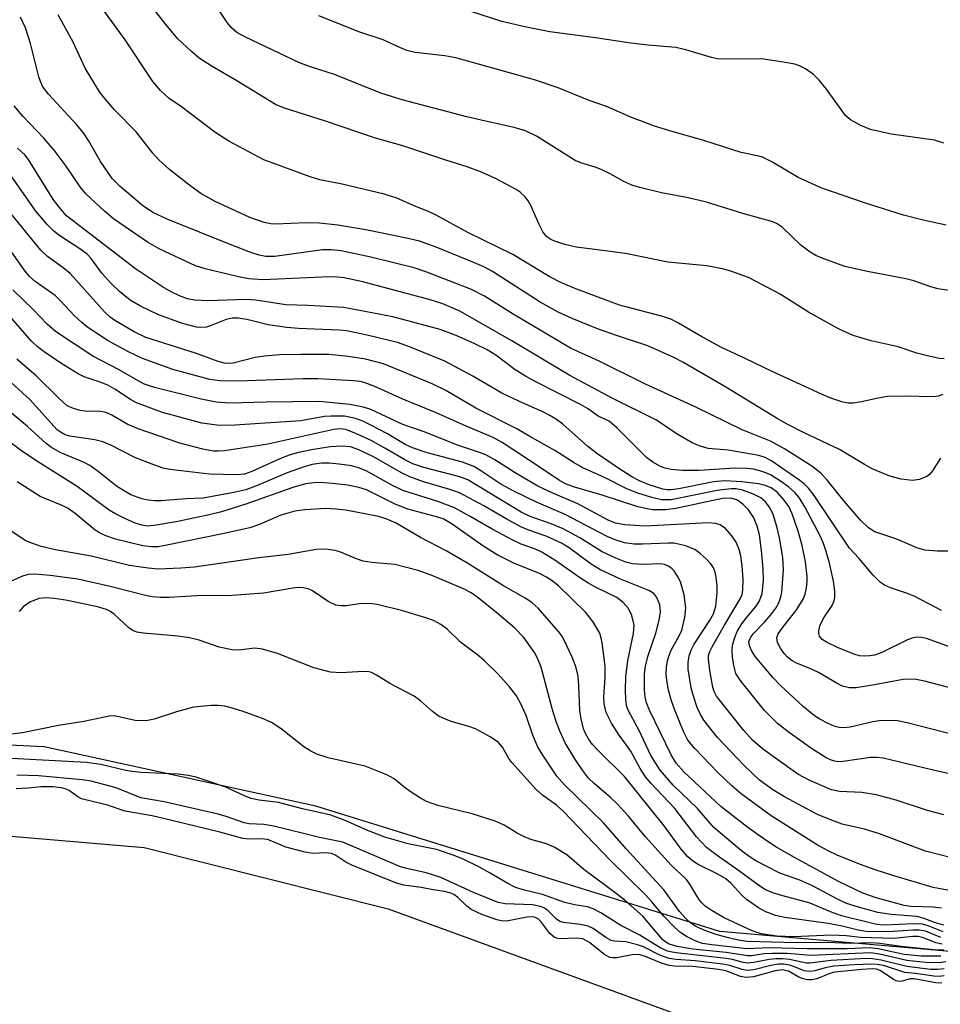
# Model space of a CAD drawing. Units: inches. Extents: x 1267760 to 1273760, y 473454 to 477455.
# Drawn here: x 1268368 to 1268525, y 474791 to 474958 of the extents above; entities that cross this region are included whole.
import ezdxf

# ---------------------------------------------------------------- set-up
doc = ezdxf.new("R2010")
doc.units = ezdxf.units.IN
doc.header["$MEASUREMENT"] = 0
for name, color, linetype in [('HYDRO-Stream Poly Centerlines', 142, 'Continuous'), ('HYDRO-Water Body', 4, 'Continuous'), ('NTRL-Trees', 3, 'Continuous'), ('Undefined', 1, 'Continuous')]:
    doc.layers.add(name, color=color, linetype=linetype)

msp = doc.modelspace()

# ---------------------------------------------------------------- linework, layer by layer
at = {"layer": 'HYDRO-Stream Poly Centerlines'}
msp.add_polyline3d([(1267760.05, 474897.93, 0), (1267777.24, 474897.22, 0), (1267874.92, 474887.64, 0), (1267987.94, 474872.66, 0), (1268083.25, 474853.97, 0), (1268134.27, 474844.47, 0), (1268176.92, 474837.92, 0), (1268263.2, 474826.97, 0), (1268298.68, 474824.55, 0), (1268362.23, 474819.52, 0), (1268389.56, 474817.16, 0), (1268431.03, 474806.77, 0), (1268482.21, 474788.07, 0)], dxfattribs=at)
at = {"layer": 'HYDRO-Water Body'}
msp.add_lwpolyline([(1268263.2, 474826.97), (1268298.68, 474824.55), (1268362.23, 474819.52), (1268389.56, 474817.16), (1268431.03, 474806.77), (1268482.21, 474788.07)], dxfattribs=at)
at = {"layer": 'NTRL-Trees'}
msp.add_lwpolyline([(1268940.99, 474877.65), (1268746.04, 474835.39), (1268642.76, 474809.74), (1268551.95, 474797.3), (1268487.37, 474802.91), (1268418.72, 474824.18), (1268372.55, 474834.31), (1268294.29, 474838.01), (1268228.37, 474845.19), (1268084.12, 474870.04), (1267970.39, 474887.76), (1267883.97, 474898.81), (1267760.05, 474907.69), (1267760.07, 475119.6), (1267988.73, 475100.68), (1268189.09, 475090.72), (1268417.99, 475065.24), (1268533.91, 475046.34), (1268655.34, 475026.71), (1268749.42, 475018.1), (1268926.14, 475013.23)], dxfattribs=at)
at = {"layer": 'Undefined'}
for points, elevation in [([(1268525.52, 474900.27), (1268524.67, 474900.32), (1268522.93, 474900.7), (1268520.89, 474901.24), (1268517.7, 474902.31), (1268513.1, 474903.31), (1268510.06, 474904.26), (1268507.55, 474905.38), (1268502.46, 474908.21), (1268497.62, 474911.24), (1268495.6, 474912.36), (1268492.25, 474914.09), (1268489.26, 474915.18), (1268487.84, 474915.56), (1268485.2, 474916.06), (1268478.53, 474916.7), (1268471.65, 474918.11), (1268468.81, 474918.54), (1268462.97, 474919.28), (1268461.04, 474919.74), (1268459.16, 474920.33), (1268458.67, 474920.56), (1268457.99, 474921.04), (1268457.3, 474921.88), (1268456.67, 474923.11), (1268455.25, 474926.36), (1268454.82, 474927.13), (1268454.28, 474927.8), (1268453.45, 474928.59), (1268452.76, 474929.08), (1268449.25, 474930.93), (1268446.88, 474931.99), (1268444.47, 474932.94), (1268440.83, 474934.05), (1268433.51, 474936.47), (1268428.88, 474937.77), (1268420.35, 474940.7), (1268413.39, 474942.87), (1268411.86, 474943.53), (1268405.04, 474947.69), (1268401.1, 474949.98), (1268398.9, 474951.41), (1268397.59, 474952.52), (1268395.3, 474954.69), (1268393.23, 474957.1), (1268388.41, 474963.34)], 102), ([(1268525.29, 474894.22), (1268524.49, 474893.93), (1268523.63, 474893.81), (1268518.83, 474893.93), (1268515.87, 474893.85), (1268514.32, 474893.61), (1268511.44, 474892.94), (1268510.02, 474892.75), (1268509.17, 474892.75), (1268508.1, 474892.97), (1268506.27, 474893.58), (1268504.66, 474894.26), (1268496.27, 474898.11), (1268491.72, 474900.33), (1268487.68, 474902.19), (1268484.46, 474903.94), (1268480.37, 474906.36), (1268479.07, 474907.01), (1268477.69, 474907.47), (1268470.36, 474909.41), (1268462.93, 474912.19), (1268460.47, 474913.22), (1268458.38, 474914.29), (1268452.22, 474918.03), (1268444.58, 474921.77), (1268439.18, 474924.69), (1268437.89, 474925.31), (1268435.83, 474926.1), (1268432.49, 474927.57), (1268430.35, 474928.29), (1268423.22, 474929.97), (1268419.43, 474930.72), (1268417.76, 474931.23), (1268409.9, 474934.11), (1268403.96, 474937.27), (1268401.57, 474938.82), (1268395.9, 474943.1), (1268393.83, 474944.56), (1268392.35, 474945.91), (1268391.02, 474947.41), (1268386.34, 474954.5), (1268381.2, 474961.63)], 100), ([(1268532.45, 474910.98), (1268524.43, 474912.18), (1268523.06, 474912.56), (1268520.34, 474913.53), (1268519.01, 474913.9), (1268512.51, 474915.12), (1268508.65, 474915.98), (1268504.78, 474917.38), (1268503.72, 474917.87), (1268502.76, 474918.43), (1268501.18, 474919.59), (1268497.99, 474922.67), (1268497.13, 474923.23), (1268496.39, 474923.56), (1268491.3, 474925), (1268485.11, 474926.91), (1268481.99, 474927.66), (1268477.49, 474928.5), (1268473.81, 474929.38), (1268472.42, 474929.79), (1268470.94, 474930.47), (1268468.73, 474931.75), (1268467.24, 474932.47), (1268466.2, 474932.88), (1268463.78, 474933.61), (1268462.82, 474934), (1268456.21, 474938.11), (1268454.37, 474939.02), (1268452.44, 474939.6), (1268447.55, 474940.67), (1268444.4, 474941.44), (1268433.43, 474944.32), (1268429.8, 474945.42), (1268421.93, 474948.61), (1268418, 474949.85), (1268415.96, 474950.62), (1268406.77, 474954.98), (1268405.32, 474955.78), (1268404.41, 474956.53), (1268403.68, 474957.46), (1268401.88, 474960.19)], 104), ([(1268524.88, 474883.4), (1268523.55, 474881.25), (1268523.02, 474880.62), (1268522.59, 474880.29), (1268521.26, 474879.74), (1268520.12, 474879.58), (1268518.18, 474879.83), (1268516.26, 474880.31), (1268513.29, 474881.59), (1268512, 474882.28), (1268507.74, 474884.84), (1268501.73, 474887.68), (1268498.85, 474889.18), (1268497.13, 474890.15), (1268488.38, 474895.45), (1268481.1, 474899.7), (1268479.59, 474900.5), (1268475.13, 474902.5), (1268469.82, 474904.22), (1268466.61, 474905.39), (1268462.29, 474907.14), (1268459.89, 474908.23), (1268456.84, 474909.92), (1268448.75, 474915.13), (1268447.28, 474915.91), (1268445.69, 474916.61), (1268439.16, 474919.26), (1268436.37, 474920.27), (1268434.13, 474920.81), (1268427.24, 474922.21), (1268422.5, 474923.01), (1268419.37, 474923.35), (1268417.06, 474923.4), (1268411.94, 474923.15), (1268411.09, 474923.2), (1268409.93, 474923.44), (1268407.53, 474924.33), (1268401.49, 474927.09), (1268399.21, 474928.38), (1268397.56, 474929.55), (1268393.9, 474932.41), (1268392, 474934.18), (1268391.06, 474935.27), (1268388.21, 474938.89), (1268384.53, 474942.61), (1268382.85, 474944.56), (1268381.97, 474945.69), (1268379.53, 474949.69), (1268377.5, 474954.1), (1268374.96, 474958.75)], 98), ([(1268525.86, 474922.98), (1268521.92, 474923.83), (1268518.61, 474924.72), (1268511.97, 474926.77), (1268504.75, 474929.28), (1268500.72, 474931.11), (1268496.25, 474933.76), (1268494.53, 474934.6), (1268491.01, 474935.35), (1268484.69, 474937.4), (1268479.43, 474938.85), (1268476.28, 474939.81), (1268472.25, 474941.34), (1268468.14, 474943.2), (1268465.2, 474944.2), (1268459.94, 474946.38), (1268455.89, 474947.73), (1268442.54, 474951.46), (1268440.64, 474951.79), (1268435.63, 474952.38), (1268434.21, 474952.71), (1268432.59, 474953.36), (1268430.18, 474954.52), (1268426.2, 474955.83), (1268419.26, 474958.6)], 106), ([(1268525.47, 474936.94), (1268523.87, 474937.46), (1268516.5, 474938.46), (1268513.02, 474939.29), (1268511.37, 474939.94), (1268509.57, 474940.93), (1268508.72, 474941.64), (1268505.54, 474946.1), (1268504.29, 474947.63), (1268503.33, 474948.64), (1268501.94, 474949.58), (1268500.93, 474950.07), (1268500.13, 474950.35), (1268497.87, 474950.79), (1268494.44, 474951.28), (1268488.65, 474951.22), (1268487.02, 474951.31), (1268485.95, 474951.53), (1268481.59, 474952.81), (1268479.91, 474953.19), (1268475.21, 474953.61), (1268472.25, 474953.96), (1268466.28, 474954.85), (1268458.5, 474955.89), (1268454.26, 474956.75), (1268450.34, 474957.66), (1268443.15, 474959.95)], 108), ([(1268527.87, 474867.58), (1268524.31, 474867.58), (1268522.25, 474867.72), (1268520.89, 474868.13), (1268517.47, 474869.6), (1268513.75, 474870.83), (1268512.65, 474871.51), (1268511.28, 474872.83), (1268508.5, 474876.06), (1268505.7, 474879.61), (1268504.58, 474880.82), (1268503.01, 474882.02), (1268498.36, 474884.97), (1268496, 474886.27), (1268491.17, 474888.19), (1268483.32, 474892.07), (1268474.75, 474895.94), (1268466.9, 474899.86), (1268462.03, 474902.1), (1268452.25, 474907.86), (1268447.41, 474910.92), (1268445.21, 474912.08), (1268437.58, 474915.01), (1268435.42, 474915.76), (1268428.08, 474917.58), (1268423.04, 474918.64), (1268421.34, 474918.83), (1268419.86, 474918.78), (1268411.79, 474917.68), (1268410.22, 474917.7), (1268409.1, 474917.91), (1268407.69, 474918.35), (1268404.45, 474919.6), (1268393.45, 474924.02), (1268391.02, 474925.17), (1268389.27, 474926.33), (1268385.46, 474929.56), (1268384.12, 474930.95), (1268382.15, 474933.81), (1268380.11, 474937.38), (1268379.24, 474938.68), (1268377.99, 474940.16), (1268373.33, 474945.27), (1268372.35, 474946.55), (1268371.92, 474947.41), (1268371.65, 474948.25), (1268370.22, 474953.87), (1268369.38, 474956.55), (1268368.53, 474958.36)], 96), ([(1268525.08, 474857.48), (1268520.54, 474859.84), (1268519.09, 474860.41), (1268516.37, 474861.31), (1268515.36, 474861.77), (1268514.67, 474862.23), (1268513.44, 474863.49), (1268511.02, 474866.37), (1268509.45, 474868.06), (1268503.43, 474877.01), (1268502.46, 474878.29), (1268501.84, 474878.92), (1268501.01, 474879.59), (1268496.08, 474883), (1268495.09, 474883.51), (1268494.03, 474883.84), (1268488.78, 474884.72), (1268485.43, 474885.02), (1268484.03, 474885.4), (1268482.67, 474885.97), (1268480.16, 474887.48), (1268476.63, 474889.85), (1268468.99, 474893.63), (1268461.91, 474897.46), (1268452.04, 474903.36), (1268443.21, 474908.39), (1268440.31, 474909.6), (1268438.14, 474910.29), (1268426.74, 474913.35), (1268423.55, 474914.05), (1268422.42, 474914.17), (1268420.98, 474914.19), (1268409.77, 474913.73), (1268407.34, 474913.9), (1268405.61, 474914.21), (1268399.9, 474915.56), (1268398.27, 474916.06), (1268392.2, 474918.93), (1268390.11, 474920.11), (1268384.33, 474924.08), (1268382.81, 474925.38), (1268379.67, 474928.34), (1268378.66, 474929.52), (1268376.28, 474933.02), (1268374.25, 474935.74), (1268372.49, 474937.78), (1268368.95, 474941.51), (1268367.49, 474943.3)], 94), ([(1268526.56, 474851.26), (1268522.5, 474852.72), (1268521.66, 474852.91), (1268520.83, 474852.97), (1268520.05, 474852.8), (1268519.27, 474852.5), (1268514.92, 474850.35), (1268513.66, 474849.9), (1268512.89, 474849.74), (1268512.02, 474849.71), (1268511.14, 474849.79), (1268510.31, 474850), (1268507.38, 474851.2), (1268505.5, 474852.07), (1268504.78, 474852.53), (1268504.31, 474853.11), (1268504.2, 474853.55), (1268504.19, 474854.03), (1268504.45, 474855.02), (1268505.07, 474856.24), (1268506.45, 474858.31), (1268506.8, 474859.11), (1268506.91, 474859.66), (1268506.91, 474860.76), (1268506.69, 474862.45), (1268506.02, 474865.53), (1268505.47, 474867.49), (1268505.01, 474868.88), (1268504.5, 474870.04), (1268501.85, 474875.12), (1268500.87, 474876.67), (1268500.09, 474877.58), (1268499.14, 474878.46), (1268497.71, 474879.46), (1268495.99, 474880.53), (1268495.22, 474880.9), (1268494.18, 474881.25), (1268493.12, 474881.5), (1268492, 474881.63), (1268490.02, 474881.69), (1268483.84, 474881.29), (1268481.05, 474881.26), (1268479.14, 474881.43), (1268478.1, 474881.69), (1268477.32, 474881.99), (1268476.02, 474882.69), (1268474.91, 474883.52), (1268469.88, 474888.53), (1268468.56, 474889.65), (1268466.7, 474890.54), (1268464.92, 474891.8), (1268463.71, 474892.52), (1268456.11, 474896.34), (1268454.34, 474897.3), (1268452.61, 474898.4), (1268449.3, 474900.87), (1268447.83, 474901.8), (1268445.74, 474902.84), (1268442.6, 474904.23), (1268439.89, 474905.26), (1268431.83, 474907.4), (1268423.51, 474909.02), (1268417.42, 474909.36), (1268413.66, 474909.43), (1268408.56, 474910.22), (1268406.82, 474910.38), (1268400.42, 474910.13), (1268398.1, 474910.24), (1268396.95, 474910.5), (1268395.58, 474910.98), (1268394.17, 474911.66), (1268392.65, 474912.53), (1268388.11, 474915.59), (1268376.39, 474924.6), (1268375.38, 474925.71), (1268374.15, 474927.33), (1268369.97, 474934.03), (1268369.31, 474934.92), (1268368.06, 474936.11)], 92), ([(1268528.23, 474843.88), (1268522.16, 474845.48), (1268520.74, 474845.74), (1268519.64, 474845.82), (1268518.55, 474845.76), (1268513.69, 474844.82), (1268510.56, 474844.34), (1268509.45, 474844.31), (1268508.21, 474844.61), (1268507.44, 474844.99), (1268504.16, 474846.92), (1268502.55, 474847.67), (1268500.39, 474848.51), (1268499.68, 474848.89), (1268498.88, 474849.54), (1268498.34, 474850.16), (1268497.69, 474851.09), (1268497.19, 474852.05), (1268497.07, 474852.83), (1268497.31, 474853.5), (1268497.96, 474854.45), (1268500.49, 474857.65), (1268501.58, 474859.5), (1268501.87, 474860.25), (1268502.1, 474861.32), (1268502.24, 474862.41), (1268502.24, 474863.25), (1268501.94, 474865.77), (1268501.36, 474868.53), (1268500.69, 474870.98), (1268499.69, 474873.91), (1268499.1, 474875.14), (1268498.33, 474876.22), (1268497.16, 474877.52), (1268496.09, 474878.34), (1268495.12, 474878.76), (1268493.98, 474879), (1268491.1, 474879.36), (1268488.25, 474879.53), (1268486.29, 474879.37), (1268480.42, 474878.16), (1268479.13, 474877.98), (1268478.42, 474877.99), (1268477.72, 474878.11), (1268475.37, 474878.83), (1268473.76, 474879.5), (1268472.46, 474880.19), (1268470.2, 474881.62), (1268466.64, 474884.06), (1268464.94, 474885.39), (1268460.71, 474889.16), (1268459.64, 474889.96), (1268458.51, 474890.66), (1268457.42, 474891.23), (1268453.24, 474893.07), (1268450.35, 474894.45), (1268445.41, 474897.33), (1268440.64, 474899.85), (1268434.66, 474902.33), (1268432.64, 474903.03), (1268427.44, 474904.29), (1268423.95, 474905.02), (1268422.66, 474905.15), (1268415.8, 474905.44), (1268413.78, 474905.6), (1268410.64, 474906.08), (1268406.98, 474906.97), (1268405.52, 474907.21), (1268404.49, 474907.16), (1268403.48, 474906.96), (1268400.93, 474905.92), (1268400.14, 474905.68), (1268399.28, 474905.58), (1268398.43, 474905.64), (1268395.93, 474906.31), (1268391.89, 474907.81), (1268388.93, 474909.23), (1268387.2, 474910.24), (1268385.37, 474911.71), (1268383.9, 474913.12), (1268382.39, 474914.81), (1268380.56, 474917.33), (1268379.87, 474918.06), (1268378.81, 474918.86), (1268375.06, 474921.3), (1268374.14, 474922.04), (1268373.15, 474923.03), (1268371.13, 474925.37), (1268366.68, 474931.76)], 90), ([(1268527.16, 474836.36), (1268519.21, 474838.36), (1268517.58, 474838.69), (1268516.23, 474838.78), (1268514.52, 474838.7), (1268513.41, 474838.53), (1268509.56, 474837.66), (1268508.48, 474837.54), (1268507.69, 474837.56), (1268506.91, 474837.78), (1268505.89, 474838.23), (1268504.39, 474839), (1268503.46, 474839.57), (1268501.53, 474841.14), (1268497.68, 474844.74), (1268496.44, 474846.01), (1268493.4, 474849.64), (1268492.81, 474850.56), (1268492.41, 474851.49), (1268492.34, 474852.18), (1268492.66, 474852.97), (1268493.17, 474853.62), (1268494.97, 474855.48), (1268496.06, 474856.75), (1268496.89, 474857.86), (1268497.39, 474858.8), (1268497.77, 474859.79), (1268497.95, 474860.61), (1268498.23, 474864.42), (1268498.12, 474866.48), (1268497.55, 474869.82), (1268497.08, 474871.77), (1268496.37, 474873.95), (1268495.79, 474875.12), (1268495.14, 474875.94), (1268494.34, 474876.62), (1268493.11, 474877.27), (1268491.07, 474877.98), (1268490.09, 474878.15), (1268489.3, 474878.18), (1268486.96, 474877.91), (1268479.11, 474876.32), (1268477.45, 474876.32), (1268475.86, 474876.67), (1268473.47, 474877.42), (1268471.69, 474878.12), (1268467.8, 474880.1), (1268464.09, 474881.72), (1268462.61, 474882.57), (1268459.34, 474884.7), (1268455.12, 474887.06), (1268452.91, 474888.39), (1268445.94, 474891.91), (1268440.82, 474894.9), (1268438.48, 474896.01), (1268430.22, 474899.44), (1268427.16, 474900.19), (1268424.31, 474900.69), (1268420.96, 474900.98), (1268416.16, 474901.02), (1268412.6, 474900.95), (1268410.01, 474900.75), (1268408.42, 474900.48), (1268404.69, 474899.53), (1268403.89, 474899.45), (1268403.21, 474899.51), (1268402.14, 474899.81), (1268398.26, 474901.25), (1268389.86, 474903.88), (1268387.87, 474904.88), (1268384.59, 474906.77), (1268383.79, 474907.36), (1268382.83, 474908.29), (1268376.99, 474914.77), (1268375.81, 474915.77), (1268373.13, 474917.67), (1268371.98, 474918.74), (1268366.15, 474925.9)], 88), ([(1268532.28, 474828.41), (1268523.66, 474830.3), (1268515.14, 474832.38), (1268514.06, 474832.48), (1268512.98, 474832.48), (1268508.36, 474831.78), (1268507.58, 474831.76), (1268506.87, 474831.87), (1268506.18, 474832.09), (1268505.45, 474832.45), (1268502.98, 474833.99), (1268499.02, 474836.85), (1268497.21, 474838.27), (1268494.97, 474840.5), (1268491.02, 474845.4), (1268490.13, 474846.79), (1268489.75, 474848.11), (1268489.53, 474849.57), (1268489.46, 474850.74), (1268489.55, 474851.56), (1268489.92, 474852.87), (1268490.34, 474853.88), (1268491.01, 474855.03), (1268491.8, 474856.11), (1268493.54, 474858.21), (1268494.14, 474859.13), (1268494.6, 474860.36), (1268494.8, 474862.56), (1268494.73, 474864.55), (1268494.49, 474867.7), (1268494.13, 474870.34), (1268493.75, 474871.82), (1268493.14, 474873.23), (1268492.24, 474874.61), (1268491.32, 474875.58), (1268490.25, 474876.3), (1268489.18, 474876.56), (1268487.86, 474876.5), (1268479.89, 474874.83), (1268478.18, 474874.59), (1268475.9, 474874.6), (1268473.43, 474875.1), (1268467.4, 474877.11), (1268462.53, 474878.51), (1268461.15, 474879.01), (1268460.15, 474879.58), (1268457.04, 474881.7), (1268450.39, 474886.03), (1268448.87, 474886.91), (1268444.26, 474888.8), (1268439.07, 474891.15), (1268433.54, 474893.42), (1268428.76, 474895.55), (1268427.12, 474896.18), (1268426.25, 474896.4), (1268425.11, 474896.53), (1268419.06, 474896.86), (1268416.52, 474896.86), (1268405.52, 474896.49), (1268402.4, 474896.53), (1268400.72, 474896.73), (1268394.44, 474898.48), (1268389.26, 474900.32), (1268386.92, 474901.46), (1268383.45, 474903.32), (1268379.84, 474905.73), (1268378.94, 474906.44), (1268377.73, 474907.56), (1268375.34, 474910.16), (1268374.44, 474911.03), (1268371.02, 474913.42), (1268370.06, 474914.25), (1268369.33, 474915.17), (1268367.02, 474918.49)], 86), ([(1268525.44, 474822.72), (1268522.7, 474823.45), (1268517.35, 474825.21), (1268513.93, 474826.16), (1268511.51, 474826.52), (1268507.73, 474826.7), (1268506.39, 474827), (1268502.66, 474828.59), (1268500.67, 474829.66), (1268494.65, 474833.96), (1268492.92, 474835.43), (1268491.46, 474837.1), (1268486.84, 474842.92), (1268486.43, 474843.72), (1268486.19, 474844.43), (1268485.68, 474847.25), (1268485.45, 474849.24), (1268485.48, 474849.8), (1268485.67, 474850.5), (1268486.13, 474851.43), (1268488.17, 474855), (1268490.86, 474859.47), (1268491.17, 474860.18), (1268491.32, 474860.97), (1268491.33, 474862.75), (1268491.19, 474865.1), (1268490.97, 474866.8), (1268490.69, 474867.87), (1268490.14, 474869.08), (1268489.43, 474870.2), (1268488.34, 474871.42), (1268487.46, 474872.04), (1268486.64, 474872.29), (1268485.48, 474872.36), (1268474.66, 474871.84), (1268471.25, 474872.05), (1268469.65, 474872.32), (1268468.43, 474872.85), (1268463.25, 474875.61), (1268459.02, 474877.41), (1268456.45, 474878.64), (1268452.61, 474880.88), (1268449.17, 474883.11), (1268447.6, 474883.96), (1268446.56, 474884.37), (1268442.97, 474885.53), (1268437.16, 474887.88), (1268433.49, 474889.1), (1268427.98, 474891.73), (1268426.55, 474892.13), (1268424.52, 474892.53), (1268419.38, 474893.01), (1268410.28, 474892.92), (1268404.04, 474892.73), (1268401.79, 474892.89), (1268399.24, 474893.4), (1268391.29, 474895.41), (1268389.44, 474896.04), (1268385.31, 474898.4), (1268380.83, 474900.72), (1268374.51, 474904.9), (1268373.05, 474906.18), (1268370.72, 474908.66), (1268367.22, 474912)], 84), ([(1268526.77, 474815.4), (1268522.32, 474816.53), (1268514.51, 474819.49), (1268511.99, 474820.28), (1268508.19, 474821.16), (1268505.5, 474822.14), (1268504, 474822.79), (1268502.26, 474823.67), (1268498.37, 474825.8), (1268496.4, 474826.99), (1268494.1, 474828.69), (1268491.52, 474831.11), (1268486.98, 474835.87), (1268484.67, 474838.84), (1268484.11, 474839.78), (1268483.55, 474841.01), (1268482.91, 474842.93), (1268482.54, 474844.33), (1268482.02, 474847.49), (1268482.01, 474848.64), (1268482.17, 474849.76), (1268482.52, 474850.76), (1268483.03, 474851.74), (1268485.66, 474855.7), (1268486.32, 474856.93), (1268486.72, 474858.23), (1268486.95, 474860.48), (1268486.92, 474861.65), (1268486.77, 474863.14), (1268486.6, 474864), (1268486.31, 474864.75), (1268485.85, 474865.43), (1268485.08, 474866.24), (1268484.05, 474867.18), (1268483.15, 474867.83), (1268481.57, 474868.45), (1268479.62, 474868.9), (1268478.64, 474868.95), (1268474.27, 474868.77), (1268472.82, 474868.77), (1268471.2, 474868.97), (1268469.58, 474869.47), (1268468.27, 474870.07), (1268461.08, 474873.78), (1268456.23, 474875.88), (1268452.25, 474877.81), (1268450.2, 474878.96), (1268446.63, 474881.36), (1268445.61, 474881.95), (1268443.67, 474882.69), (1268437.48, 474884.35), (1268435.17, 474885.12), (1268433.93, 474885.72), (1268430.92, 474887.5), (1268428.21, 474888.96), (1268426.73, 474889.67), (1268425.48, 474890.12), (1268423.59, 474890.5), (1268421.34, 474890.55), (1268420.23, 474890.44), (1268416.19, 474889.73), (1268404.99, 474888.97), (1268402.34, 474888.92), (1268399.35, 474889.32), (1268392.69, 474891.15), (1268388.24, 474892.81), (1268387.23, 474893.36), (1268384.58, 474895.09), (1268383.38, 474895.78), (1268382.08, 474896.3), (1268379.37, 474897.22), (1268378.34, 474897.72), (1268375.4, 474899.54), (1268372.56, 474901.45), (1268371.44, 474902.32), (1268370.4, 474903.28), (1268366.69, 474907.6)], 82), ([(1268527.01, 474809.76), (1268523.62, 474810.37), (1268516.8, 474812.42), (1268513.79, 474813.4), (1268511.1, 474814.34), (1268507.3, 474815.9), (1268505.89, 474816.55), (1268504.08, 474817.54), (1268496.09, 474822.58), (1268490.99, 474826.31), (1268489.41, 474827.68), (1268487.03, 474829.95), (1268483.12, 474833.99), (1268481.95, 474835.45), (1268481.23, 474836.91), (1268479.75, 474840.52), (1268479.18, 474842.09), (1268478.66, 474843.93), (1268478.36, 474845.6), (1268478.25, 474846.73), (1268478.3, 474847.83), (1268478.47, 474848.92), (1268478.7, 474849.71), (1268479.13, 474850.72), (1268480.5, 474853.15), (1268480.92, 474854.11), (1268481.43, 474856.29), (1268481.6, 474857.95), (1268481.33, 474860.16), (1268480.69, 474862.34), (1268480.22, 474863.31), (1268479.65, 474864.2), (1268479.3, 474864.56), (1268478.68, 474865), (1268477.99, 474865.29), (1268477.35, 474865.39), (1268474.25, 474865.32), (1268472.56, 474865.41), (1268471.39, 474865.71), (1268469.7, 474866.38), (1268467.41, 474867.46), (1268463.6, 474869.84), (1268460.78, 474871.36), (1268458.75, 474872.23), (1268455.15, 474873.47), (1268453.62, 474874.2), (1268444.54, 474879.72), (1268443.23, 474880.19), (1268437.08, 474881.8), (1268435.19, 474882.42), (1268433.95, 474883.02), (1268430.46, 474885.09), (1268428.11, 474886.36), (1268425.66, 474887.54), (1268423.82, 474888.24), (1268422.94, 474888.38), (1268421.8, 474888.28), (1268410.56, 474885.75), (1268403.23, 474884.65), (1268402.18, 474884.56), (1268401.37, 474884.59), (1268399.52, 474884.92), (1268395.6, 474885.95), (1268388.56, 474888.39), (1268386.68, 474889.15), (1268384.06, 474890.7), (1268383.12, 474891.12), (1268382.12, 474891.32), (1268379.53, 474891.39), (1268378.67, 474891.48), (1268377.53, 474891.8), (1268376.5, 474892.3), (1268375.04, 474893.57), (1268371.22, 474897.37), (1268367.93, 474900.21)], 80), ([(1268525.07, 474806.84), (1268523.62, 474807.02), (1268519.86, 474807.15), (1268518.71, 474807.31), (1268513.93, 474808.62), (1268511.68, 474809.42), (1268507.58, 474811.42), (1268499.56, 474815.76), (1268496.89, 474817.3), (1268495.25, 474818.37), (1268492.17, 474820.59), (1268487.55, 474824.16), (1268481.25, 474830.03), (1268479.94, 474831.49), (1268479.09, 474832.96), (1268475.43, 474840.55), (1268474.93, 474841.79), (1268474.7, 474842.79), (1268474.61, 474843.91), (1268474.61, 474846.72), (1268474.73, 474848), (1268475.14, 474849.65), (1268476.53, 474853.65), (1268477.09, 474855.85), (1268477.33, 474857.24), (1268477.21, 474858.45), (1268476.69, 474859.69), (1268476.18, 474860.35), (1268475.35, 474860.88), (1268470.5, 474862.83), (1268466.97, 474864.46), (1268465.55, 474865.38), (1268461.8, 474868.14), (1268460.47, 474868.94), (1268457.86, 474870.12), (1268454.94, 474871.12), (1268453.68, 474871.65), (1268451.05, 474873.08), (1268447.31, 474875.28), (1268443.16, 474877.47), (1268441.48, 474878.08), (1268437.01, 474879.34), (1268434.69, 474880.23), (1268433.41, 474880.84), (1268428.56, 474883.59), (1268426.02, 474884.81), (1268424.6, 474885.28), (1268423.19, 474885.4), (1268421.18, 474885.33), (1268418.01, 474884.81), (1268415.57, 474884.26), (1268414.22, 474883.87), (1268412.6, 474883.28), (1268407.87, 474881.09), (1268406.59, 474880.67), (1268405.32, 474880.54), (1268400.64, 474880.67), (1268393.94, 474881.47), (1268392.81, 474881.69), (1268391.18, 474882.24), (1268387.98, 474883.52), (1268383.76, 474885.65), (1268382.54, 474886.16), (1268381.2, 474886.5), (1268376.95, 474887.1), (1268376.16, 474887.34), (1268375.45, 474887.73), (1268374.8, 474888.22), (1268374.19, 474888.82), (1268370.21, 474893.28), (1268365.58, 474897.49)], 78), ([(1268525.48, 474803.96), (1268523.89, 474804.44), (1268521.94, 474805.18), (1268520.88, 474805.46), (1268516.5, 474805.81), (1268514.25, 474806.14), (1268510.93, 474807.01), (1268508.94, 474807.67), (1268507.36, 474808.4), (1268503.02, 474810.72), (1268500.99, 474811.62), (1268497.61, 474812.84), (1268493.52, 474814.93), (1268492.35, 474815.66), (1268491.07, 474816.61), (1268486.37, 474820.59), (1268483.58, 474823.8), (1268479.46, 474827.8), (1268477.24, 474830.3), (1268475.68, 474832.81), (1268473.67, 474837.1), (1268471.9, 474840.29), (1268471.6, 474841.11), (1268471.43, 474842.25), (1268471.36, 474844.01), (1268471.44, 474846.19), (1268471.77, 474848.96), (1268472.72, 474853.55), (1268472.81, 474855.01), (1268472.44, 474856.61), (1268471.88, 474857.84), (1268470.96, 474858.83), (1268469.86, 474859.66), (1268466.37, 474861.36), (1268465.15, 474862.04), (1268463.56, 474863.07), (1268459.37, 474866.03), (1268457.14, 474867.4), (1268456.09, 474867.89), (1268453.65, 474868.77), (1268452.22, 474869.43), (1268448.68, 474871.29), (1268445.07, 474873.41), (1268442.29, 474874.91), (1268439.46, 474876.04), (1268433.52, 474877.9), (1268431.78, 474878.73), (1268427.27, 474881.2), (1268425.98, 474881.75), (1268424.78, 474882.07), (1268422.72, 474882.38), (1268421.01, 474882.53), (1268419.7, 474882.51), (1268418.12, 474882.28), (1268416.6, 474881.87), (1268413.84, 474880.87), (1268408.63, 474878.66), (1268406.83, 474878.02), (1268404.81, 474877.54), (1268399.59, 474876.59), (1268396.65, 474876.47), (1268392.5, 474876.14), (1268391.34, 474876.13), (1268390.24, 474876.24), (1268389.16, 474876.44), (1268387.32, 474877.15), (1268386.32, 474877.69), (1268384.86, 474878.62), (1268381.77, 474881.11), (1268380.3, 474882.13), (1268379.34, 474882.62), (1268375.28, 474884.35), (1268373.8, 474885.18), (1268372.9, 474885.9), (1268369.74, 474888.78), (1268363.79, 474893.71)], 76), ([(1268525.34, 474802.83), (1268522.79, 474803.86), (1268521.83, 474804.14), (1268520.37, 474804.2), (1268515.23, 474803.99), (1268514.09, 474804.1), (1268512.63, 474804.41), (1268508.08, 474805.53), (1268506.21, 474806.22), (1268502.76, 474807.73), (1268498.08, 474808.94), (1268496.42, 474809.44), (1268495.15, 474810), (1268494.19, 474810.59), (1268490.57, 474813.27), (1268487.14, 474815.62), (1268485.15, 474817.17), (1268483.44, 474818.97), (1268479.72, 474823.8), (1268475.65, 474828.13), (1268474.73, 474829.2), (1268473.83, 474830.61), (1268472.29, 474833.57), (1268470.27, 474836.27), (1268469, 474838.3), (1268468.06, 474840.15), (1268467.75, 474841.58), (1268467.69, 474842.74), (1268467.93, 474846.09), (1268467.89, 474848.03), (1268467.41, 474851.97), (1268467.24, 474852.8), (1268466.97, 474853.6), (1268465.79, 474855.59), (1268464.55, 474857.19), (1268459.96, 474861.65), (1268458.9, 474862.5), (1268457.96, 474863.12), (1268456.72, 474863.75), (1268452.39, 474865.5), (1268449.56, 474866.94), (1268447.11, 474868.45), (1268441.9, 474872.15), (1268440.48, 474872.99), (1268439.44, 474873.36), (1268434.36, 474874.72), (1268432.23, 474875.58), (1268427.33, 474877.98), (1268426.02, 474878.42), (1268424.1, 474878.77), (1268421.56, 474879.08), (1268419.49, 474879.22), (1268418.35, 474879.19), (1268417, 474879), (1268414.8, 474878.37), (1268406.81, 474875.53), (1268402.73, 474874.26), (1268400.61, 474873.74), (1268395.28, 474872.62), (1268391.58, 474871.96), (1268390.17, 474871.84), (1268389.15, 474871.96), (1268388.05, 474872.33), (1268386.16, 474873.18), (1268384.57, 474873.95), (1268383.61, 474874.53), (1268378.17, 474878.59), (1268371.58, 474882.69), (1268368.96, 474884.45), (1268366.03, 474886.62)], 74), ([(1268524.96, 474801.89), (1268522.33, 474802.93), (1268521.31, 474803.13), (1268520.17, 474803.12), (1268515.98, 474802.83), (1268512.19, 474802.89), (1268510.9, 474803.1), (1268508.19, 474803.81), (1268505.81, 474804.28), (1268498.41, 474805.25), (1268496.85, 474805.64), (1268495.23, 474806.24), (1268493.98, 474806.9), (1268491.93, 474808.36), (1268491.15, 474809.08), (1268489.25, 474811.11), (1268488.4, 474811.83), (1268486.93, 474812.68), (1268483.69, 474814.27), (1268482.76, 474814.9), (1268481.91, 474815.63), (1268480.79, 474816.87), (1268477.93, 474820.86), (1268471.21, 474829.23), (1268466.75, 474833.61), (1268465.77, 474834.68), (1268465.06, 474835.64), (1268464.57, 474836.54), (1268464.24, 474837.35), (1268463.8, 474839.04), (1268463.6, 474840.5), (1268463.45, 474844.64), (1268463.3, 474846.33), (1268462.92, 474847.96), (1268462.27, 474849.56), (1268460.93, 474852.44), (1268460.51, 474853.19), (1268460, 474853.89), (1268456.51, 474857.86), (1268455.5, 474858.76), (1268454.41, 474859.51), (1268450.62, 474861.69), (1268444.41, 474865.59), (1268440.86, 474867.62), (1268436.5, 474869.91), (1268432.36, 474872.34), (1268430.66, 474873.08), (1268429.39, 474873.48), (1268423.84, 474874.55), (1268422.15, 474874.73), (1268420.45, 474874.8), (1268416.88, 474874.59), (1268415.14, 474874.37), (1268412.81, 474873.69), (1268409.17, 474872.08), (1268407.54, 474871.55), (1268402.89, 474870.51), (1268393.39, 474868.57), (1268391.94, 474868.33), (1268390.79, 474868.29), (1268389.34, 474868.47), (1268384.69, 474869.61), (1268383.04, 474870.17), (1268381.99, 474870.68), (1268381.25, 474871.14), (1268377.86, 474873.99), (1268376.67, 474874.82), (1268375.63, 474875.35), (1268371.9, 474876.89), (1268368, 474879.33)], 72), ([(1268525.18, 474800.72), (1268524.07, 474800.94), (1268522.02, 474801.81), (1268521.07, 474802.04), (1268520.21, 474802.03), (1268516.97, 474801.73), (1268511.32, 474801.89), (1268508.87, 474802.14), (1268506.34, 474802.26), (1268499.95, 474801.97), (1268497.08, 474802.11), (1268494.44, 474802.52), (1268492.88, 474802.99), (1268488.14, 474805.21), (1268486.11, 474806.38), (1268484.91, 474807.21), (1268484.35, 474807.74), (1268483.84, 474808.39), (1268482.29, 474810.95), (1268481.71, 474811.73), (1268479.13, 474814.2), (1268474.72, 474819.06), (1268471.84, 474822.5), (1268469.92, 474824.63), (1268468.88, 474825.62), (1268466.03, 474828.04), (1268465.09, 474828.96), (1268464.03, 474830.31), (1268462.72, 474832.27), (1268461.11, 474834.97), (1268460.23, 474836.82), (1268459.62, 474838.44), (1268458.93, 474840.6), (1268457.02, 474847.82), (1268456.42, 474849.36), (1268455.9, 474850.34), (1268454.09, 474852.86), (1268452.5, 474854.51), (1268449.57, 474857.04), (1268446.33, 474859.65), (1268445.12, 474860.5), (1268443.84, 474861.14), (1268438.31, 474863.47), (1268436.15, 474864.26), (1268432.17, 474865.29), (1268428.25, 474865.63), (1268426.79, 474865.87), (1268425.67, 474866.24), (1268422.83, 474867.45), (1268422.02, 474867.66), (1268420.85, 474867.83), (1268419.67, 474867.9), (1268418.81, 474867.84), (1268414.02, 474867.01), (1268409.05, 474866.44), (1268398.09, 474864.84), (1268395.77, 474864.66), (1268391.95, 474864.51), (1268390.22, 474864.67), (1268387.06, 474865.15), (1268380.57, 474866.72), (1268374.52, 474867.78), (1268372.08, 474868.37), (1268370.49, 474868.9), (1268369.47, 474869.34), (1268368.47, 474869.92), (1268362.03, 474874.29)], 70), ([(1268525.48, 474799.72), (1268523.71, 474799.78), (1268518.21, 474800.35), (1268514.58, 474800.86), (1268513.15, 474800.98), (1268509.54, 474800.86), (1268505.69, 474801.01), (1268500.34, 474800.98), (1268492.09, 474801.17), (1268490.49, 474801.42), (1268488.85, 474801.8), (1268486.94, 474802.33), (1268485.29, 474802.89), (1268483.91, 474803.45), (1268483.14, 474803.85), (1268482.45, 474804.32), (1268481.64, 474805.06), (1268480.56, 474806.32), (1268477.85, 474809.97), (1268471.48, 474816.96), (1268467.64, 474821.37), (1268460.98, 474827.84), (1268459.7, 474829.3), (1268457.4, 474832.71), (1268456.48, 474834.21), (1268455.59, 474836.26), (1268454.53, 474839.44), (1268453.65, 474841.51), (1268452.84, 474842.97), (1268451.63, 474844.52), (1268449.74, 474846.66), (1268447.33, 474849), (1268446.25, 474849.9), (1268443.29, 474852.11), (1268441.07, 474854.29), (1268439.96, 474855.11), (1268438.74, 474855.76), (1268437.45, 474856.25), (1268433.31, 474857.47), (1268429.16, 474858.52), (1268428.33, 474858.63), (1268427.24, 474858.66), (1268426.15, 474858.59), (1268423.88, 474858.28), (1268422.99, 474858.27), (1268422.14, 474858.38), (1268420.83, 474859), (1268418.18, 474860.81), (1268417.41, 474861.15), (1268416.58, 474861.34), (1268415.71, 474861.37), (1268414.83, 474861.3), (1268409.86, 474860.45), (1268404.44, 474860.03), (1268398.57, 474859.97), (1268393.73, 474859.69), (1268392.31, 474859.68), (1268390.93, 474859.81), (1268389.81, 474860.02), (1268383.78, 474861.58), (1268378.28, 474862.79), (1268373.6, 474863.44), (1268370.99, 474863.64), (1268369.84, 474863.58), (1268368.91, 474863.34), (1268365.81, 474861.95)], 68), ([(1268524.93, 474798.68), (1268521.58, 474798.72), (1268518.73, 474798.96), (1268514.3, 474799.96), (1268512.89, 474800.13), (1268509, 474799.94), (1268502.21, 474799.92), (1268495.77, 474800.13), (1268492.06, 474799.97), (1268486.04, 474800.6), (1268484.46, 474800.88), (1268483.48, 474801.18), (1268482.72, 474801.51), (1268481.7, 474802.05), (1268480.74, 474802.68), (1268479.68, 474803.64), (1268477.88, 474805.5), (1268475.85, 474807.95), (1268474.84, 474809.05), (1268468.76, 474815), (1268460.75, 474823.38), (1268459.62, 474824.4), (1268457.25, 474826.05), (1268456.18, 474827.04), (1268452.06, 474831.61), (1268451.55, 474832.32), (1268450.44, 474834.22), (1268449.77, 474835.01), (1268448.37, 474835.97), (1268445.84, 474837.35), (1268444.76, 474837.74), (1268441.71, 474838.61), (1268439.7, 474839.48), (1268438.57, 474840.28), (1268436.51, 474842.13), (1268435.44, 474842.91), (1268431.32, 474845.09), (1268429.18, 474846.44), (1268428.21, 474846.92), (1268427.73, 474847.04), (1268426.86, 474847.1), (1268423, 474846.88), (1268421.24, 474847.01), (1268418.41, 474847.7), (1268412.2, 474850.18), (1268409.69, 474850.91), (1268408.31, 474851.06), (1268405.62, 474850.75), (1268404.51, 474850.81), (1268402.29, 474851.27), (1268398.9, 474852.41), (1268397.27, 474852.83), (1268395.31, 474853.09), (1268389.47, 474853.63), (1268388.34, 474853.82), (1268387.66, 474854.07), (1268387.04, 474854.45), (1268384.49, 474856.85), (1268383.83, 474857.31), (1268383.15, 474857.63), (1268381.63, 474858.08), (1268376.51, 474859.18), (1268374.31, 474859.51), (1268372.92, 474859.63), (1268371.67, 474859.49), (1268370.14, 474858.88), (1268368.99, 474858.12), (1268368.32, 474857.32)], 66), ([(1268525.77, 474797.71), (1268524.65, 474797.59), (1268522.39, 474797.6), (1268519.19, 474797.94), (1268514.51, 474799.04), (1268512.98, 474799.27), (1268502.88, 474798.79), (1268498.81, 474799.14), (1268496.3, 474799.18), (1268494.91, 474799.09), (1268492.77, 474798.76), (1268492.1, 474798.75), (1268488.49, 474799.34), (1268482.81, 474799.9), (1268480.16, 474800.34), (1268478.8, 474800.73), (1268478.22, 474801.07), (1268477.67, 474801.55), (1268474.29, 474805.49), (1268471.36, 474808.12), (1268470.01, 474809.21), (1268464.28, 474813.45), (1268461.36, 474815.91), (1268459.21, 474817.23), (1268457.94, 474817.81), (1268455.29, 474818.55), (1268454.22, 474818.97), (1268452.92, 474819.63), (1268450.75, 474821), (1268449.2, 474821.67), (1268445.3, 474822.89), (1268439.48, 474824.32), (1268437.54, 474825.01), (1268436.54, 474825.54), (1268435.11, 474826.46), (1268433.96, 474827.28), (1268432.03, 474828.86), (1268430.82, 474829.56), (1268427.09, 474830.98), (1268420.85, 474832.42), (1268418.93, 474833.02), (1268417.91, 474833.55), (1268416.72, 474834.3), (1268412.82, 474837.38), (1268411.19, 474838.45), (1268409.66, 474839.11), (1268406.21, 474840.34), (1268404.36, 474840.93), (1268403.28, 474841.19), (1268402.11, 474841.32), (1268400.95, 474841.35), (1268397.93, 474841.03), (1268395.06, 474840.25), (1268391.25, 474839.02), (1268389.9, 474838.74), (1268388.01, 474838.78), (1268385.02, 474839.48), (1268384.46, 474839.54), (1268383.6, 474839.5), (1268379.29, 474838.62), (1268375.01, 474837.9), (1268368.9, 474836.65), (1268366.03, 474836.32)], 64), ([(1268525.51, 474796.56), (1268524.37, 474796.43), (1268523.21, 474796.43), (1268519.14, 474796.95), (1268514.79, 474798.02), (1268513.33, 474798.25), (1268512.28, 474798.3), (1268506.29, 474797.96), (1268502.68, 474797.48), (1268502.1, 474797.53), (1268499.22, 474798.16), (1268498.05, 474798.26), (1268496.9, 474798.25), (1268495.76, 474798.14), (1268493.16, 474797.61), (1268492.16, 474797.51), (1268491.37, 474797.63), (1268489.54, 474798.11), (1268488.45, 474798.31), (1268480.42, 474799.19), (1268479.31, 474799.36), (1268478.52, 474799.57), (1268477.27, 474800.13), (1268473.8, 474802.27), (1268470.59, 474803.89), (1268467.14, 474806.07), (1268465.89, 474806.73), (1268464.88, 474807.06), (1268462.67, 474807.42), (1268461.05, 474807.81), (1268457.24, 474809.17), (1268454.2, 474809.9), (1268452.65, 474810.4), (1268451.36, 474811.03), (1268448.37, 474812.81), (1268446.42, 474813.88), (1268443.79, 474815.2), (1268442.25, 474815.84), (1268439.22, 474816.83), (1268434.45, 474817.79), (1268430.46, 474818.93), (1268427.42, 474820.12), (1268423.72, 474821.79), (1268421.28, 474822.67), (1268416.48, 474823.77), (1268412.39, 474824.82), (1268409.12, 474825.22), (1268407.74, 474825.5), (1268406.75, 474825.89), (1268403.46, 474827.42), (1268398.39, 474829.15), (1268397.02, 474829.44), (1268395.31, 474829.65), (1268389.12, 474829.94), (1268387.49, 474830.09), (1268386.45, 474830.27), (1268382.17, 474831.29), (1268379.77, 474831.64), (1268362.64, 474832.56)], 62), ([(1268525.52, 474795.38), (1268524.65, 474795.26), (1268523.77, 474795.27), (1268520.63, 474795.76), (1268518.83, 474795.92), (1268515.19, 474797.09), (1268514.15, 474797.28), (1268513.08, 474797.35), (1268510.3, 474797.25), (1268506.74, 474797), (1268505.29, 474796.73), (1268503.54, 474796.19), (1268502.77, 474796.08), (1268501.74, 474796.22), (1268499.81, 474797), (1268499, 474797.22), (1268498.18, 474797.33), (1268497.38, 474797.33), (1268496.05, 474797.12), (1268493.15, 474796.4), (1268492.01, 474796.28), (1268491.16, 474796.43), (1268489.1, 474797.1), (1268487.92, 474797.36), (1268483.18, 474797.91), (1268479.95, 474798.13), (1268478.78, 474798.29), (1268477.22, 474798.85), (1268474.44, 474800.26), (1268473.38, 474800.65), (1268471.44, 474801.12), (1268469.53, 474801.27), (1268468.9, 474801.39), (1268468.02, 474801.85), (1268465.88, 474803.39), (1268465.03, 474803.79), (1268463.64, 474804.1), (1268460.8, 474804.42), (1268460.18, 474804.62), (1268459.66, 474804.98), (1268458.14, 474806.46), (1268457.46, 474806.9), (1268456.93, 474807.13), (1268455.56, 474807.41), (1268450.89, 474807.6), (1268449.74, 474807.85), (1268445.51, 474809.54), (1268439.98, 474812.1), (1268437.51, 474812.88), (1268434.17, 474813.61), (1268433.11, 474813.91), (1268423.3, 474818.06), (1268419.34, 474818.86), (1268411.6, 474820.83), (1268409.87, 474821.06), (1268407.42, 474821.21), (1268406.55, 474821.35), (1268403.49, 474822.45), (1268402.16, 474822.82), (1268392.95, 474824.92), (1268389.01, 474825.65), (1268384.78, 474827.31), (1268380.57, 474828.44), (1268379.02, 474828.7), (1268371.63, 474829.38), (1268367.93, 474829.5)], 60)]:
    msp.add_lwpolyline(points, dxfattribs=dict(at, elevation=elevation))
msp.add_polyline3d([(1268525.12, 474794.11, 58), (1268524.08, 474794.16, 58), (1268520.44, 474794.87, 58), (1268519.71, 474794.84, 58), (1268518.39, 474794.46, 58), (1268517.84, 474794.41, 58), (1268517.38, 474794.51, 58), (1268516.92, 474794.74, 58), (1268514.61, 474796.26, 58), (1268514.01, 474796.46, 58), (1268513.29, 474796.54, 58), (1268511.54, 474796.45, 58), (1268506.93, 474796, 58), (1268506.07, 474795.76, 58), (1268503.89, 474794.86, 58), (1268503.06, 474794.69, 58), (1268502.29, 474794.7, 58), (1268501.55, 474794.85, 58), (1268500.84, 474795.15, 58), (1268499.05, 474796.12, 58), (1268498.04, 474796.37, 58), (1268496.77, 474796.22, 58), (1268493.13, 474795.19, 58), (1268491.87, 474795.05, 58), (1268490.9, 474795.25, 58), (1268488.42, 474796.19, 58), (1268487.19, 474796.45, 58), (1268482.81, 474796.96, 58), (1268479.66, 474797.01, 58), (1268478.79, 474797.1, 58), (1268477.45, 474797.51, 58), (1268474.58, 474798.71, 58), (1268473.56, 474798.96, 58), (1268472.48, 474798.94, 58), (1268469.89, 474798.42, 58), (1268469.21, 474798.41, 58), (1268468.7, 474798.5, 58), (1268467.85, 474798.9, 58), (1268465.25, 474801, 58), (1268464.12, 474801.62, 58), (1268463.03, 474801.78, 58), (1268460.16, 474801.67, 58), (1268459.63, 474801.75, 58), (1268459.21, 474801.92, 58), (1268458.49, 474802.56, 58), (1268456.96, 474804.61, 58), (1268456.57, 474804.98, 58), (1268456.06, 474805.26, 58), (1268455.52, 474805.36, 58), (1268454.66, 474805.31, 58), (1268451.15, 474804.63, 58), (1268450.31, 474804.68, 58), (1268449.47, 474804.9, 58), (1268446.97, 474805.81, 58), (1268445.13, 474806.66, 58), (1268444.4, 474807.19, 58), (1268442.83, 474808.72, 58), (1268442.16, 474809.17, 58), (1268441.67, 474809.4, 58), (1268440.61, 474809.7, 58), (1268438.66, 474809.98, 58), (1268436.65, 474810.39, 58), (1268433.7, 474810.79, 58), (1268432.45, 474811.11, 58), (1268424.83, 474814.15, 58), (1268423.83, 474814.68, 58), (1268422.13, 474815.8, 58), (1268421.37, 474816.16, 58), (1268420.37, 474816.29, 58), (1268418.24, 474816.18, 58), (1268416.93, 474816.36, 58), (1268413.65, 474817.23, 58), (1268411.27, 474818.27, 58), (1268410.51, 474818.51, 58), (1268409.44, 474818.64, 58), (1268407.44, 474818.58, 58), (1268406.32, 474818.69, 58), (1268402.41, 474819.81, 58), (1268394.27, 474821.77, 58), (1268390.9, 474822.54, 58), (1268386.32, 474823.38, 58), (1268383.32, 474824.35, 58), (1268378.91, 474825.44, 58), (1268378.28, 474825.77, 58), (1268376.8, 474826.86, 58), (1268376.3, 474827.11, 58), (1268375.49, 474827.35, 58), (1268374.04, 474827.49, 58), (1268371.98, 474827.48, 58), (1268369.84, 474827.24, 58), (1268367.81, 474827.15, 58)], dxfattribs=at)

doc.saveas('drawing.dxf')
